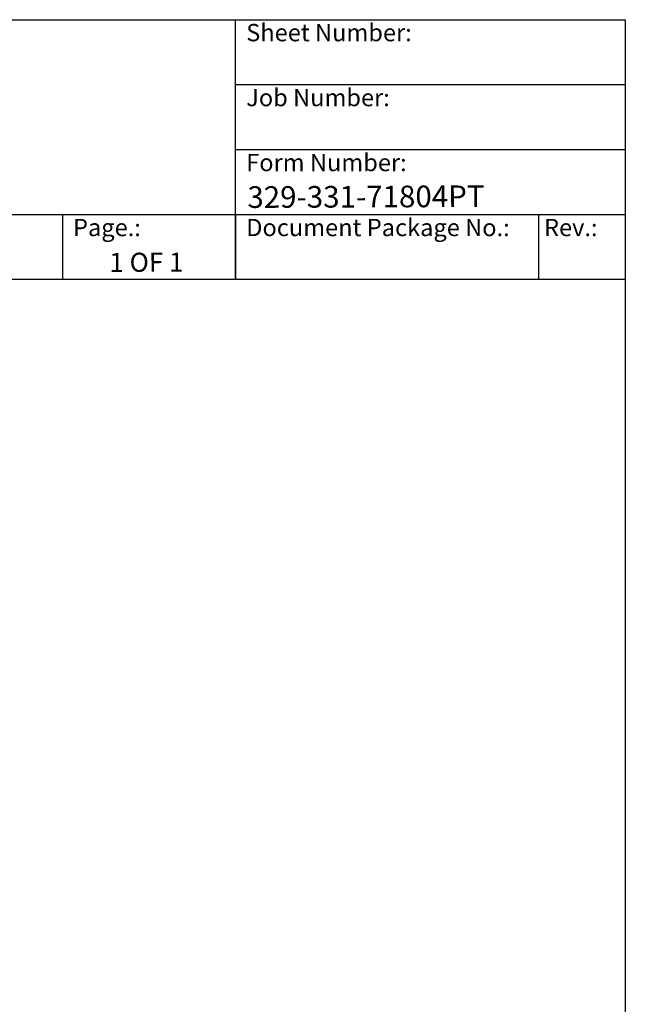
# Model space of a CAD drawing. Units: millimetres. Extents: x 173 to 2322, y 22 to 3027.
# Drawn here: x 1545 to 2322, y 1764 to 3027 of the extents above; entities that cross this region are included whole.
import ezdxf
from ezdxf.enums import TextEntityAlignment as Align

# ---------------------------------------------------------------- set-up
doc = ezdxf.new("R2010")
doc.units = ezdxf.units.MM
doc.header["$LTSCALE"] = 11.111111
for name, color, linetype, lineweight in [('Sketch Geometry(Hillmar_metric)', 7, 'Continuous', 25), ('Symbols(Hillmar_metric)', 7, 'Continuous', 18), ('Visible Edges(Hillmar_metric)', 7, 'Continuous', 25)]:
    doc.layers.add(name, color=color, linetype=linetype, lineweight=lineweight)
doc.styles.add('Hillmar_Imperial_Parts_List', font='arial.ttf')
doc.styles.add('Hillmar_metric_title_block', font='arial.ttf')
doc.styles.add('Text Style48', font='arial.ttf')
doc.styles.add('Text Style95', font='arial.ttf')
doc.styles.add('Text Style96', font='arialbd.ttf')

# ---------------------------------------------------------------- blocks, each defined once
blk = doc.blocks.new('Borders Default Border')
at = {"layer": 'Sketch Geometry(Hillmar_metric)', "flags": 128}
blk.add_lwpolyline([(21, 12), (21, 272.4), (209, 272.4), (209, 12), (21, 12)], dxfattribs=at)
blk = doc.blocks.new('Title Blocks Hillmar_Metric')
at = {"layer": 'Visible Edges(Hillmar_metric)'}
for p, q in [((25.42, 271.67), (213.42, 271.67)), ((168.42, 241.67), (168.42, 271.67)), ((213.42, 271.67), (213.42, 241.67)), ((168.42, 264.17), (213.42, 264.17)), ((168.42, 256.67), (213.42, 256.67)), ((70.42, 249.17), (213.42, 249.17)), ((148.42, 249.17), (148.42, 241.67)), ((168.42, 249.17), (168.42, 241.67)), ((203.42, 241.67), (203.42, 249.17)), ((213.42, 241.67), (25.42, 241.67))]:
    blk.add_line(p, q, dxfattribs=at)
at = {"layer": 'Symbols(Hillmar_metric)', "color": 7, "char_height": 2, "attachment_point": 4, "style": 'Hillmar_Imperial_Parts_List'}
for s, insert, width in [('  Sheet Number:', (168.42, 269.92), 24.474), ('  Job Number:', (168.42, 262.42), 25.6993), ('  Form Number:', (168.42, 254.92), 28.5371), ('  Page.:', (148.42, 247.42), 13.531), ('  Document Package No.:', (168.42, 247.42), 33.9954), (' Rev.:', (203.42, 247.42), 16.4122)]:
    blk.add_mtext(s, dxfattribs=dict(at, insert=insert, width=width))
at = {"layer": 'Symbols(Hillmar_metric)', "color": 7}
for tag, p, height, rotation, style in [('<Line1>_001', (108.05, 267.85), 2.5, 0.2344, 'Text Style96'), ('<Line2>_001', (106.6, 263.47), 2.5, 0.2344, 'Text Style96'), ('<Line3>_001', (105.6, 259.09), 2.5, 0.2344, 'Text Style96'), ('<Line4>_001', (114.7, 254.76), 2.5, 0.2344, 'Text Style96'), ('<Line5>_001', (117.67, 250.39), 2.5, 0.2344, 'Text Style96'), ('<Form_Number>_001', (169.78, 249.94), 2.5, 0.2344, 'Text Style48'), ('<Page>_001', (153.84, 242.55), 2.2, 0.2344, 'Text Style95'), ('FILENAME_AND_PATH_001', (21.59, 14.11), 1.5, 90, 'Hillmar_metric_title_block')]:
    blk.add_attdef(tag, p, '', height=height, rotation=rotation, dxfattribs=dict(at, style=style))
at = {"layer": 'Symbols(Hillmar_metric)', "color": 7, "style": 'Text Style48'}
for tag, p in [('<Sheet_Number>', (169.92, 266.17)), ('<Job_Number>', (169.92, 258.67)), ('<Document_Package_Number.>', (169.92, 243.67))]:
    blk.add_attdef(tag, text='', height=2.5, rotation=0.2344, dxfattribs=at).set_placement(p, align=Align.MIDDLE_LEFT)
at = {"layer": 'Symbols(Hillmar_metric)', "color": 7}
for tag, height, style, p in [('<Date>', 2.2, 'Text Style95', (138.42, 243.67)), ('<Document_Package_Number_Rev..>', 2.5, 'Text Style48', (208.42, 243.67))]:
    blk.add_attdef(tag, text='', height=height, rotation=0.2344, dxfattribs=dict(at, style=style)).set_placement(p, align=Align.MIDDLE_CENTER)

msp = doc.modelspace()

# ---------------------------------------------------------------- block references
ref = msp.add_blockref('Title Blocks Hillmar_Metric', (-49.099, 8.1097), dxfattribs=dict(xscale=11.11111111111111, yscale=11.11111111111111, zscale=11.11111111111111))
ref.add_attrib('<Form_Number>_001', '329-331-71804PT', (1837.3154, 2785.1829), dxfattribs={"layer": 'Symbols(Hillmar_metric)', "color": 7, "height": 27.777778, "rotation": 0.2343846, "style": 'Text Style48'})
ref.add_attrib('<Page>_001', '1 OF 1', (1660.2468, 2703.1168), dxfattribs={"layer": 'Symbols(Hillmar_metric)', "color": 7, "height": 24.44444, "rotation": 0.2343846, "style": 'Text Style95'})
at = {"xscale": 11.11111111111111, "yscale": 11.11111111111111, "zscale": 11.11111111111111}
msp.add_blockref('Borders Default Border', (0, 0), dxfattribs=at)

doc.saveas('drawing.dxf')
